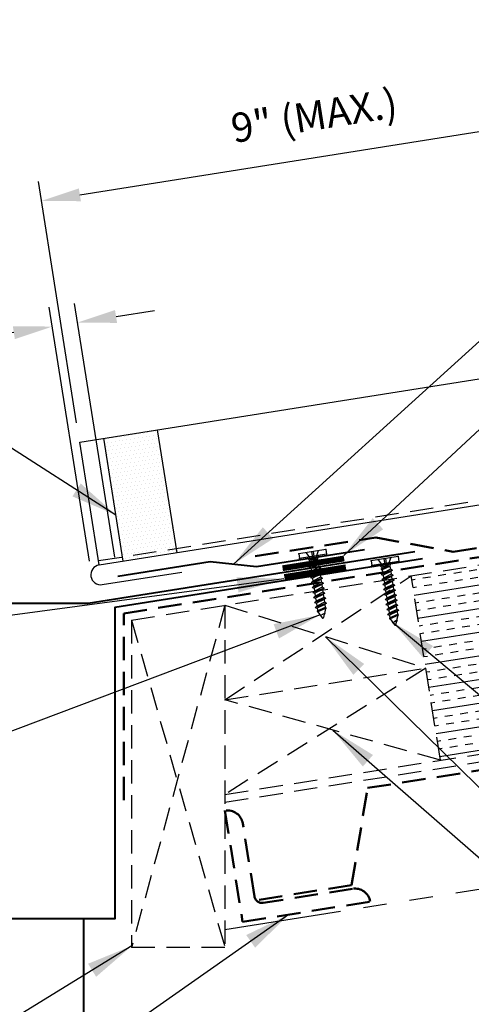
# Model space of a CAD drawing. Extents: x 1.9 to 54.9, y -2.6 to 36.7.
# Drawn here: x 20.9 to 28.1, y 12.2 to 28 of the extents above; entities that cross this region are included whole.
import ezdxf

# ---------------------------------------------------------------- set-up
doc = ezdxf.new("R2010")
doc.units = 0
doc.header["$LTSCALE"] = 1.5
doc.header["$MEASUREMENT"] = 0
doc.linetypes.add('HIDDEN', pattern=[0.375, 0.25, -0.125])
doc.linetypes.add('PHANTOM', pattern=[2.5, 1.25, -0.25, 0.25, -0.25, 0.25, -0.25])
doc.layers.get('Defpoints').update_dxf_attribs({"linetype": 'CONTINUOUS'})
for name, color, linetype in [('ACCESSORIES', 30, 'CONTINUOUS'), ('DIM', 2, 'CONTINUOUS'), ('FASTENER', 1, 'CONTINUOUS'), ('NOTBYMCELROY', 8, 'HIDDEN'), ('SHEETING', 5, 'CONTINUOUS'), ('STEELLINE', 4, 'PHANTOM'), ('TRIM', 3, 'CONTINUOUS')]:
    doc.layers.add(name, color=color, linetype=linetype)
doc.styles.get("Standard").update_dxf_attribs({"font": 'romans'})
doc.dimstyles.new('MCELROY1$7', dxfattribs={"dimtxt": 0.0938, "dimasz": 0.125, "dimexe": 0.0625, "dimexo": 0.0625, "dimgap": 0.0625, "dimtad": 0, "dimtih": 1, "dimtoh": 1, "dimdec": 0, "dimzin": 3, "dimdsep": 46, "dimlunit": 4, "dimtxsty": 'Standard', "dimcen": 0, "dimclrd": 2, "dimclre": 2, "dimclrt": 1, "dimadec": 0, "dimazin": 0, "dimtfac": 1, "dimtdec": 0, "dimtofl": 0, "dimtmove": 0, "dimatfit": 3, "dimfxl": 1, "dimfrac": 2, "dimtolj": 1, "dimtzin": 0, "dimarcsym": 0})
doc.dimstyles.get("Standard").update_dxf_attribs({"dimtxt": 0.18, "dimasz": 0.18, "dimexe": 0.18, "dimexo": 0.0625, "dimgap": 0.09, "dimtad": 0, "dimtih": 1, "dimtoh": 1, "dimdec": 4, "dimzin": 0, "dimdsep": 46, "dimtxsty": 'Standard', "dimcen": 0.09, "dimadec": 0, "dimazin": 0, "dimtfac": 1, "dimtdec": 4, "dimtofl": 0, "dimtmove": 0, "dimatfit": 3, "dimfxl": 1, "dimtolj": 1, "dimtzin": 0, "dimarcsym": 0})

# ---------------------------------------------------------------- blocks, each defined once
blk = doc.blocks.new('*D5')
at = {"layer": 'Defpoints', "color": 0}
for p in [(30.203, 26.492), (30.816, 22.618), (21.856, 21.199)]:
    blk.add_point(p, dxfattribs=at)
at = {"layer": 'DIM', "color": 2, "lineweight": -2}
for p, q in [((30.767, 22.927), (30.154, 26.801)), ((21.86, 25.171), (29.585, 26.395)), ((21.807, 21.507), (21.194, 25.382))]:
    blk.add_line(p, q, dxfattribs=at)
at = {"layer": 'DIM', "color": 2}
for points in [[(29.569, 26.497), (29.602, 26.292), (30.203, 26.492)], [(21.843, 25.274), (21.876, 25.068), (21.242, 25.073)]]:
    blk.add_solid(points, dxfattribs=at)
at = {"layer": 'DIM', "color": 1, "insert": (25.618, 26.444), "char_height": 0.469, "attachment_point": 5, "rotation": 9}
blk.add_mtext('\\A1;9" (MAX.)', dxfattribs=at)
blk = doc.blocks.new('*D6')
at = {"layer": 'Defpoints', "color": 0}
for p in [(21.417, 23.054), (22.468, 19.039), (22.063, 18.974)]:
    blk.add_point(p, dxfattribs=at)
at = {"layer": 'DIM', "color": 2, "lineweight": -2}
for p, q in [((22.419, 19.347), (21.773, 23.427)), ((22.015, 19.283), (21.368, 23.363)), ((22.439, 23.216), (23.057, 23.314)), ((20.8, 22.956), (18.992, 22.67))]:
    blk.add_line(p, q, dxfattribs=at)
at = {"layer": 'DIM', "color": 2}
for points in [[(22.423, 23.319), (22.456, 23.113), (21.822, 23.118)], [(20.784, 23.059), (20.816, 22.853), (21.417, 23.054)]]:
    blk.add_solid(points, dxfattribs=at)
at = {"layer": 'DIM', "color": 1, "insert": (19.502, 23.304), "char_height": 0.469, "attachment_point": 5, "rotation": 9}
blk.add_mtext('\\A1;**', dxfattribs=at)
blk = doc.blocks.new('1 INCH#10-12 PANCAKE TYPE A')
at = {"layer": 'FASTENER'}
for p, q in [((-1.081, 0.219), (-1.081, -0.219)), ((-1.081, 0.219), (-1.003, 0.219)), ((-1.003, 0.219), (-1.003, -0.219)), ((-0.962, 0.039), (-1.081, 0.099)), ((-1.081, 0.015), (-0.962, 0.012)), ((-0.952, 0.065), (-1.003, 0.094)), ((-0.962, 0.039), (-0.952, 0)), ((-0.962, -0.039), (-0.962, 0.039)), ((-0.962, -0.039), (-0.952, 0)), ((-0.952, 0.065), (-0.952, -0.065)), ((-0.952, 0.065), (-0.898, 0.065)), ((-0.944, 0.056), (-0.912, -0.065)), ((-0.935, -0.065), (-0.944, 0.056)), ((-0.919, -0.079), (-0.944, 0.056)), ((-0.927, -0.079), (-0.944, 0.056)), ((-0.881, 0.095), (-0.898, 0.065)), ((-0.898, 0.065), (-0.857, -0.065)), ((-0.881, 0.095), (-0.864, 0.065)), ((-0.881, 0.095), (-0.84, -0.095)), ((-0.864, 0.065), (-0.817, 0.065)), ((-0.864, 0.065), (-0.823, -0.065)), ((-0.799, 0.095), (-0.817, 0.065)), ((-0.817, 0.065), (-0.776, -0.065)), ((-0.799, 0.095), (-0.759, -0.095)), ((-0.799, 0.095), (-0.782, 0.065)), ((-0.782, 0.065), (-0.741, -0.065)), ((-0.782, 0.065), (-0.735, 0.065)), ((-0.718, 0.095), (-0.735, 0.065)), ((-0.735, 0.065), (-0.694, -0.065)), ((-0.718, 0.095), (-0.677, -0.095)), ((-0.718, 0.095), (-0.701, 0.065)), ((-0.701, 0.065), (-0.66, -0.065)), ((-0.701, 0.065), (-0.653, 0.065)), ((-0.636, 0.095), (-0.653, 0.065)), ((-0.653, 0.065), (-0.613, -0.065)), ((-0.636, 0.095), (-0.595, -0.095)), ((-0.636, 0.095), (-0.619, 0.065)), ((-0.619, 0.065), (-0.578, -0.065)), ((-0.619, 0.065), (-0.572, 0.065)), ((-0.555, 0.095), (-0.572, 0.065)), ((-0.572, 0.065), (-0.531, -0.065)), ((-0.555, 0.095), (-0.514, -0.095)), ((-0.555, 0.095), (-0.537, 0.065)), ((-0.537, 0.065), (-0.49, 0.065)), ((-0.537, 0.065), (-0.497, -0.065)), ((-0.473, 0.095), (-0.49, 0.065)), ((-0.49, 0.065), (-0.45, -0.065)), ((-0.473, 0.095), (-0.432, -0.095)), ((-0.473, 0.095), (-0.456, 0.065)), ((-0.456, 0.065), (-0.415, -0.065)), ((-0.456, 0.065), (-0.409, 0.065)), ((-0.392, 0.095), (-0.409, 0.065)), ((-0.409, 0.065), (-0.368, -0.065)), ((-0.392, 0.095), (-0.351, -0.095)), ((-0.392, 0.095), (-0.374, 0.065)), ((-0.374, 0.065), (-0.327, 0.065)), ((-0.374, 0.065), (-0.334, -0.065)), ((-0.31, 0.095), (-0.327, 0.065)), ((-0.327, 0.065), (-0.287, -0.065)), ((-0.31, 0.095), (-0.269, -0.095)), ((-0.31, 0.095), (-0.293, 0.065)), ((-0.293, 0.065), (-0.252, -0.065)), ((-0.293, 0.065), (-0.246, 0.065)), ((-0.229, 0.095), (-0.246, 0.065)), ((-0.246, 0.065), (-0.205, -0.065)), ((-0.229, 0.095), (-0.188, -0.095)), ((-0.229, 0.095), (-0.211, 0.065)), ((-0.211, 0.065), (-0.164, 0.065)), ((-0.211, 0.065), (-0.171, -0.065)), ((-0.159, 0.075), (-0.164, 0.065)), ((-0.164, 0.065), (-0.13, -0.065)), ((-0.159, 0.075), (-0.125, -0.074)), ((-0.159, 0.075), (-0.152, 0.075)), ((-0.152, 0.075), (-0.117, -0.073)), ((-0.152, 0.075), (-0.147, 0.065)), ((-0.147, 0.065), (-0.071, 0.035)), ((-0.147, 0.065), (-0.112, -0.065)), ((-0.068, 0.041), (-0.071, 0.035)), ((-0.071, 0.035), (-0.053, -0.015)), ((-0.068, 0.041), (-0.064, 0.041)), ((-0.064, 0.041), (-0.057, 0.03)), ((-0.057, 0.03), (-0.053, -0.015)), ((-0.057, 0.03), (-0.006, 0.009)), ((-1.081, -0.015), (-0.962, -0.012)), ((-0.962, -0.039), (-1.081, -0.099)), ((-0.952, -0.065), (-1.003, -0.094)), ((-0.952, -0.065), (-0.935, -0.065)), ((-0.927, -0.079), (-0.935, -0.065)), ((-0.927, -0.079), (-0.919, -0.079)), ((-0.919, -0.079), (-0.912, -0.065)), ((-0.912, -0.065), (-0.857, -0.065)), ((-0.84, -0.095), (-0.857, -0.065)), ((-0.84, -0.095), (-0.823, -0.065)), ((-0.823, -0.065), (-0.776, -0.065)), ((-0.759, -0.095), (-0.776, -0.065)), ((-0.759, -0.095), (-0.741, -0.065)), ((-0.741, -0.065), (-0.694, -0.065)), ((-0.677, -0.095), (-0.694, -0.065)), ((-0.677, -0.095), (-0.66, -0.065)), ((-0.66, -0.065), (-0.613, -0.065)), ((-0.595, -0.095), (-0.613, -0.065)), ((-0.595, -0.095), (-0.578, -0.065)), ((-0.578, -0.065), (-0.531, -0.065)), ((-0.514, -0.095), (-0.531, -0.065)), ((-0.514, -0.095), (-0.497, -0.065)), ((-0.497, -0.065), (-0.45, -0.065)), ((-0.432, -0.095), (-0.45, -0.065)), ((-0.432, -0.095), (-0.415, -0.065)), ((-0.415, -0.065), (-0.368, -0.065)), ((-0.351, -0.095), (-0.368, -0.065)), ((-0.351, -0.095), (-0.334, -0.065)), ((-0.334, -0.065), (-0.287, -0.065)), ((-0.269, -0.095), (-0.287, -0.065)), ((-0.269, -0.095), (-0.252, -0.065)), ((-0.252, -0.065), (-0.205, -0.065)), ((-0.188, -0.095), (-0.205, -0.065)), ((-0.188, -0.095), (-0.171, -0.065)), ((-0.171, -0.065), (-0.124, -0.065)), ((-0.125, -0.074), (-0.13, -0.065)), ((-0.125, -0.074), (-0.117, -0.073)), ((-0.117, -0.073), (-0.112, -0.065)), ((-0.112, -0.065), (-0.006, -0.009)), ((-1.081, -0.219), (-1.003, -0.219))]:
    blk.add_line(p, q, dxfattribs=at)
blk.add_arc((-0.01, 0), 0.00979, 292.5, 67.5, dxfattribs=at)
for p in [(-1.081, 0.219), (-1.003, 0.219), (0, 0), (-1.081, -0.219), (-1.081, -0.219), (-1.003, -0.219)]:
    blk.add_point(p, dxfattribs=at)

msp = doc.modelspace()

# ---------------------------------------------------------------- hatches: boundary and pattern name
at = {"layer": 'ACCESSORIES'}
h = msp.add_hatch(dxfattribs=at)
h.set_pattern_fill('DOTS', color=256, angle=9, style=0)
h.paths.add_polyline_path([(23.10675, 21.39677), (22.24253, 21.25989), (22.54437, 19.35412), (23.4086, 19.491)])
h.paths.add_polyline_path([(22.54437, 19.35412), (22.5554, 19.28451), (23.41962, 19.42139), (23.4086, 19.491)])
at = {"layer": 'NOTBYMCELROY'}
h = msp.add_hatch(dxfattribs=at)
h.set_pattern_fill('INSUL', color=256, angle=9, style=0)
h.paths.add_polyline_path([(27.17462, 19.04915), (27.64392, 16.08608), (31.34787, 16.67273), (31.36888, 16.68112), (31.36075, 16.73247), (31.32231, 16.75004), (31.35584, 16.76343), (31.34771, 16.81477), (31.30927, 16.83234), (31.34281, 16.84574), (31.33467, 16.89708), (31.29623, 16.91465), (31.32977, 16.92804), (31.32164, 16.97939), (31.2832, 16.99696), (31.31673, 17.01035), (31.3086, 17.0617), (31.27056, 17.07908), (31.26965, 17.07906), (31.3037, 17.09266), (31.29557, 17.144), (31.25713, 17.16157), (31.29066, 17.17496), (31.28253, 17.22631), (31.24409, 17.24388), (31.27763, 17.25727), (31.26949, 17.30862), (31.23105, 17.32619), (31.26459, 17.33958), (31.25641, 17.39122), (31.21802, 17.40849), (31.25155, 17.42189), (31.24342, 17.47323), (31.20498, 17.4908), (31.23852, 17.50419), (31.23039, 17.55554), (31.19194, 17.57311), (31.22548, 17.5865), (31.21735, 17.63785), (31.17891, 17.65542), (31.21245, 17.66881), (31.20431, 17.72015), (31.16587, 17.73772), (31.19941, 17.75112), (31.19128, 17.80246), (31.15284, 17.82003), (31.18637, 17.83342), (31.17824, 17.88477), (31.1398, 17.90234), (31.17334, 17.91573), (31.1652, 17.96708), (31.12676, 17.98465), (31.1603, 17.99804), (31.15217, 18.04938), (31.11373, 18.06695), (31.14726, 18.08035), (31.13913, 18.13169), (31.10069, 18.14926), (31.13423, 18.16265), (31.1261, 18.214), (31.08765, 18.23157), (31.12119, 18.24496), (31.11301, 18.2966), (31.07462, 18.31388), (31.10816, 18.32727), (31.10002, 18.37861), (31.06158, 18.39618), (31.09512, 18.40957), (31.08699, 18.46092), (31.04855, 18.47849), (31.08208, 18.49188), (31.07395, 18.54323), (31.03551, 18.5608), (31.06905, 18.57419), (31.06091, 18.62554), (31.02247, 18.6431), (31.05601, 18.6565), (31.04788, 18.70784), (31.00944, 18.72541), (31.04297, 18.7388), (31.03484, 18.79015), (30.9964, 18.80772), (31.02994, 18.82111), (31.02181, 18.87246), (30.98337, 18.89003), (31.0169, 18.90342), (31.00877, 18.95477), (30.97033, 18.97233), (31.00387, 18.98573), (30.99573, 19.03707), (30.95729, 19.05464), (30.99083, 19.06803), (30.9827, 19.11938), (30.94465, 19.13677), (30.94374, 19.13674), (30.97779, 19.15034), (30.96966, 19.20169), (30.93122, 19.21926), (30.96476, 19.23265), (30.95663, 19.28399), (30.91818, 19.30156), (30.95172, 19.31496), (30.94359, 19.3663), (30.90515, 19.38387), (30.93868, 19.39726), (30.93051, 19.4489), (30.89211, 19.46618), (30.92565, 19.47957), (30.91752, 19.53092), (30.87908, 19.54849), (30.91261, 19.56188), (30.90448, 19.61322), (30.86113, 19.63304)])
h.paths.add_polyline_path([(31.25572, 18.64925), (31.2287, 18.63374), (31.23683, 18.58241), (31.26876, 18.56694), (31.24173, 18.55143), (31.24986, 18.5001), (31.28179, 18.48464), (31.25477, 18.46913), (31.2629, 18.4178), (31.29483, 18.40233), (31.26781, 18.38682), (31.27594, 18.33549), (31.30786, 18.32002), (31.28084, 18.30451), (31.28897, 18.25318), (31.3209, 18.23771), (31.29388, 18.2222), (31.30201, 18.17088), (31.33394, 18.15541), (31.30691, 18.1399), (31.31504, 18.08857), (31.34697, 18.0731), (31.31995, 18.05759), (31.32808, 18.00626), (31.36001, 17.99079), (31.33299, 17.97528), (31.34112, 17.92395), (31.37304, 17.90848), (31.34602, 17.89298), (31.35415, 17.84165), (31.38608, 17.82618), (31.35906, 17.81067), (31.36719, 17.75934), (31.39912, 17.74387), (31.37209, 17.72836), (31.38022, 17.67703), (31.41215, 17.66156), (31.38513, 17.64605), (31.39326, 17.59472), (31.42519, 17.57926), (31.39817, 17.56375), (31.4063, 17.51242), (31.43823, 17.49695), (31.4112, 17.48144), (31.41933, 17.43011), (31.45126, 17.41464), (31.42424, 17.39913), (31.43237, 17.3478), (31.4643, 17.33233), (31.43728, 17.31682), (31.44541, 17.26549), (31.47733, 17.25003), (31.45031, 17.23452), (31.45844, 17.18319), (31.49037, 17.16772), (31.46335, 17.15221), (31.47148, 17.10088), (31.50341, 17.08541), (31.47638, 17.0699), (31.48451, 17.01857), (31.51644, 17.0031), (31.48942, 16.98759), (31.49755, 16.93626), (31.52948, 16.9208), (31.50246, 16.90529), (31.51059, 16.85396), (31.54252, 16.83849), (31.51549, 16.82298), (31.52362, 16.77165), (31.55555, 16.75618), (31.52853, 16.74067), (31.53461, 16.70231), (31.93895, 16.76635), (31.96798, 16.77794), (31.95985, 16.82929), (31.92141, 16.84686), (31.95494, 16.86025), (31.94681, 16.91159), (31.90837, 16.92916), (31.94191, 16.94256), (31.93377, 16.9939), (31.89533, 17.01147), (31.92887, 17.02486), (31.92074, 17.07621), (31.8823, 17.09378), (31.91583, 17.10717), (31.9077, 17.15852), (31.86965, 17.17591), (31.86875, 17.17588), (31.9028, 17.18948), (31.89467, 17.24082), (31.85623, 17.25839), (31.88976, 17.27179), (31.88163, 17.32313), (31.84319, 17.3407), (31.87673, 17.35409), (31.86859, 17.40544), (31.83015, 17.42301), (31.86369, 17.4364), (31.85551, 17.48804), (31.81712, 17.50532), (31.85065, 17.51871), (31.84252, 17.57005), (31.80408, 17.58762), (31.83762, 17.60101), (31.82948, 17.65236), (31.79104, 17.66993), (31.82458, 17.68332), (31.81645, 17.73467), (31.77801, 17.75224), (31.81154, 17.76563), (31.80341, 17.81698), (31.76497, 17.83454), (31.79851, 17.84794), (31.79038, 17.89928), (31.75194, 17.91685), (31.78547, 17.93024), (31.77734, 17.98159), (31.7389, 17.99916), (31.77244, 18.01255), (31.7643, 18.0639), (31.72586, 18.08147), (31.7594, 18.09486), (31.75127, 18.1462), (31.71283, 18.16377), (31.74636, 18.17717), (31.73823, 18.22851), (31.69979, 18.24608), (31.73333, 18.25947), (31.7252, 18.31082), (31.68675, 18.32839), (31.72029, 18.34178), (31.71211, 18.39342), (31.67372, 18.4107), (31.70726, 18.42409), (31.69912, 18.47543), (31.66068, 18.493), (31.69422, 18.5064), (31.68609, 18.55774), (31.64765, 18.57531), (31.68118, 18.5887), (31.67305, 18.64005), (31.63461, 18.65762), (31.66815, 18.67101), (31.66001, 18.72236), (31.62157, 18.73993), (31.65511, 18.75332), (31.64698, 18.80466), (31.60854, 18.82223), (31.64207, 18.83563), (31.63394, 18.88697), (31.5955, 18.90454), (31.62904, 18.91793), (31.62091, 18.96928), (31.58246, 18.98685), (31.616, 19.00024), (31.60787, 19.05159), (31.56943, 19.06916), (31.60297, 19.08255), (31.59483, 19.13389), (31.55639, 19.15146), (31.58993, 19.16485), (31.5818, 19.2162), (31.54375, 19.23359), (31.54284, 19.23357), (31.57689, 19.24716), (31.56876, 19.29851), (31.53032, 19.31608), (31.56386, 19.32947), (31.55572, 19.38082), (31.51728, 19.39838), (31.55082, 19.41178), (31.54269, 19.46312), (31.50425, 19.48069), (31.53778, 19.49408), (31.52961, 19.54572), (31.49121, 19.563), (31.52475, 19.57639), (31.51662, 19.62774), (31.47818, 19.64531), (31.51171, 19.6587), (31.50358, 19.71004), (31.46514, 19.72761), (31.49868, 19.74101), (31.49054, 19.79235), (31.4521, 19.80992), (31.48564, 19.82331), (31.4802, 19.85764), (31.05307, 19.78999), (31.04619, 19.78604), (31.05432, 19.73471), (31.08625, 19.71925), (31.05923, 19.70374), (31.06736, 19.65241), (31.09928, 19.63694), (31.07226, 19.62143), (31.08039, 19.5701), (31.11232, 19.55463), (31.0853, 19.53912), (31.09343, 19.48779), (31.12536, 19.47232), (31.09833, 19.45681), (31.10646, 19.40549), (31.13839, 19.39002), (31.11137, 19.37451), (31.1195, 19.32318), (31.15143, 19.30771), (31.12441, 19.2922), (31.13254, 19.24087), (31.16447, 19.2254), (31.13744, 19.20989), (31.14557, 19.15856), (31.1775, 19.14309), (31.15048, 19.12759), (31.15861, 19.07626), (31.19054, 19.06079), (31.16352, 19.04528), (31.17165, 18.99395), (31.20357, 18.97848), (31.17655, 18.96297), (31.18468, 18.91164), (31.21661, 18.89617), (31.18959, 18.88066), (31.19772, 18.82933), (31.22965, 18.81387), (31.20262, 18.79836), (31.21075, 18.74703), (31.24268, 18.73156), (31.21566, 18.71605), (31.22379, 18.66472)])
h.paths.add_polyline_path([(31.84178, 18.82838), (31.81476, 18.81287), (31.82289, 18.76154), (31.85482, 18.74607), (31.8278, 18.73056), (31.83593, 18.67923), (31.86785, 18.66376), (31.84083, 18.64825), (31.84896, 18.59693), (31.88089, 18.58146), (31.85387, 18.56595), (31.862, 18.51462), (31.89393, 18.49915), (31.8669, 18.48364), (31.87503, 18.43231), (31.90696, 18.41684), (31.87994, 18.40133), (31.88807, 18.35), (31.92, 18.33453), (31.89298, 18.31903), (31.90111, 18.2677), (31.93304, 18.25223), (31.90601, 18.23672), (31.91414, 18.18539), (31.94607, 18.16992), (31.91905, 18.15441), (31.92718, 18.10308), (31.95911, 18.08761), (31.93209, 18.0721), (31.94022, 18.02077), (31.97214, 18.00531), (31.94512, 17.9898), (31.95325, 17.93847), (31.98518, 17.923), (31.95816, 17.90749), (31.96629, 17.85616), (31.99822, 17.84069), (31.97119, 17.82518), (31.97932, 17.77385), (32.01125, 17.75838), (31.98423, 17.74287), (31.99236, 17.69154), (32.02429, 17.67608), (31.99727, 17.66057), (32.0054, 17.60924), (32.03733, 17.59377), (32.0103, 17.57826), (32.01843, 17.52693), (32.05036, 17.51146), (32.02334, 17.49595), (32.03147, 17.44462), (32.0634, 17.42915), (32.03638, 17.41364), (32.04451, 17.36231), (32.07643, 17.34685), (32.04941, 17.33134), (32.05754, 17.28001), (32.08947, 17.26454), (32.06245, 17.24903), (32.07058, 17.1977), (32.10251, 17.18223), (32.07548, 17.16672), (32.08361, 17.11539), (32.11554, 17.09992), (32.08852, 17.08441), (32.09665, 17.03309), (32.12858, 17.01762), (32.10156, 17.00211), (32.10969, 16.95078), (32.14162, 16.93531), (32.11459, 16.9198), (32.12272, 16.86847), (32.15465, 16.853), (32.12763, 16.83749), (32.134, 16.79724), (35.80291, 17.37834), (35.59879, 18.66706), (35.24235, 18.80825), (35.89416, 18.91149), (35.53772, 19.05269), (35.3336, 20.34141), (31.6647, 19.76031), (31.66646, 19.74923), (31.69838, 19.73376), (31.67136, 19.71825), (31.67949, 19.66692), (31.71142, 19.65145), (31.6844, 19.63594), (31.69253, 19.58461), (31.72446, 19.56915), (31.69743, 19.55364), (31.70556, 19.50231), (31.73749, 19.48684), (31.71047, 19.47133), (31.7186, 19.42), (31.75053, 19.40453), (31.72351, 19.38902), (31.73164, 19.33769), (31.76357, 19.32222), (31.73654, 19.30671), (31.74467, 19.25538), (31.7766, 19.23992), (31.74958, 19.22441), (31.75771, 19.17308), (31.78964, 19.15761), (31.76262, 19.1421), (31.77074, 19.09077), (31.80267, 19.0753), (31.77565, 19.05979), (31.78378, 19.00846), (31.81571, 18.99299), (31.78869, 18.97748), (31.79682, 18.92615), (31.82875, 18.91069), (31.80172, 18.89518), (31.80985, 18.84385)])

# ---------------------------------------------------------------- linework, layer by layer
at = {"layer": 'ACCESSORIES'}
for p, q in [((23.41962, 19.42139), (23.10675, 21.39677)), ((22.5554, 19.28451), (22.24253, 21.25989))]:
    msp.add_line(p, q, dxfattribs=at)
at = {"layer": 'ACCESSORIES', "const_width": 0.09375}
for points in [[(25.11121, 19.17149), (26.0989, 19.32793)], [(25.1395, 19.0302), (26.12719, 19.18663)]]:
    msp.add_lwpolyline(points, dxfattribs=at)
at = {"layer": 'NOTBYMCELROY'}
for p, q in [((22.68701, 18.33838), (35.3336, 20.34141)), ((24.18701, 17.05726), (27.17462, 19.04915)), ((27.64392, 16.08608), (27.17462, 19.04915)), ((24.18701, 18.57596), (22.68701, 13.07596)), ((24.18701, 18.57596), (24.18701, 13.07596)), ((24.18701, 18.57596), (27.40927, 17.56762)), ((22.68701, 18.33838), (22.68701, 13.07596)), ((22.68701, 18.33838), (24.18701, 13.07596)), ((24.18701, 17.05726), (27.40927, 17.56762)), ((27.40927, 17.56762), (24.18701, 15.53856)), ((24.18701, 15.53856), (35.80291, 17.37834)), ((24.18701, 15.41201), (35.82246, 17.25488)), ((27.64392, 16.08608), (24.18701, 17.05726)), ((24.18701, 13.07596), (22.68701, 13.07596))]:
    msp.add_line(p, q, dxfattribs=at)
at = {"layer": 'NOTBYMCELROY', "lineweight": 50}
for points in [[(24.67385, 19.36434), (26.60911, 19.66606), (27.84964, 19.43704), (35.24522, 20.60838)], [(22.56201, 15.44514), (22.56201, 18.44514), (35.29379, 20.46166)], [(24.73551, 13.84635), (26.21704, 14.081), (26.47623, 15.64075), (29.4393, 16.11005), (30.1678, 14.70674), (31.64933, 14.94139), (31.90852, 16.50114), (34.87159, 16.97044), (35.60008, 15.56713), (36.07779, 15.64279)]]:
    msp.add_lwpolyline(points, dxfattribs=at)
msp.add_lwpolyline([(26.5181, 13.81469, 0.41421356), (26.23207, 14.0225), (24.80142, 13.79591, -0.41421356), (24.6584, 13.89981), (24.47305, 15.07012, 0.41421356), (24.18701, 15.27793), (24.47014, 13.49032)], format="xyb", close=True, dxfattribs=at)
at = {"layer": 'SHEETING'}
for p, q in [((21.8561, 21.19869), (34.66494, 23.22741)), ((22.16897, 19.22331), (21.8561, 21.19869)), ((22.16897, 19.22331), (29.06273, 20.31517)), ((22.21881, 18.90862), (23.49384, 19.11056))]:
    msp.add_line(p, q, dxfattribs=at)
at = {"layer": 'SHEETING', "linetype": 'HIDDEN'}
msp.add_line((22.15794, 19.29292), (34.96679, 21.32164), dxfattribs=at)
at = {"layer": 'SHEETING'}
msp.add_arc((22.19389, 19.06596), 0.15931, 99, 279, dxfattribs=at)
at = {"layer": 'STEELLINE'}
msp.add_line((24.18701, 13.36968), (36.13802, 15.26254), dxfattribs=at)
at = {"layer": 'TRIM', "lineweight": 40}
msp.add_line((21.91887, 13.54057), (21.91887, 10.20309), dxfattribs=at)
for points in [[(26.42391, 19.46855), (24.69545, 19.19479), (23.94956, 19.27319), (22.46803, 19.03854)], [(27.23465, 19.43324), (21.99437, 18.60326), (17.41887, 18.60326)], [(27.35731, 19.32274), (22.41887, 18.54057), (22.41887, 13.54057), (18.41887, 13.54057), (18.41887, 17.04057), (17.41887, 17.04057), (17.41887, 18.54057), (18.41887, 18.54057), (18.41887, 18.47807), (17.91887, 18.47807)]]:
    msp.add_lwpolyline(points, dxfattribs=at)

# ---------------------------------------------------------------- block references
at = {"layer": 'STEELLINE', "rotation": 279.0000000000001}
for p in [(25.75828, 18.37044), (26.9173, 18.25671)]:
    msp.add_blockref('1 INCH#10-12 PANCAKE TYPE A', p, dxfattribs=at)

# ---------------------------------------------------------------- dimensions: what is measured, and where the dimension line sits
at = {"layer": 'DIM'}
dim = msp.add_aligned_dim(p1=(21.8561, 21.19869), p2=(30.81635, 22.61785), distance=3.92279, text='9" (MAX.)', dimstyle='Standard', override={"dimscale": 5, "dimtxt": 0.0938, "dimasz": 0.125, "dimexe": 0.0625, "dimgap": 0.0625, "dimtad": 1, "dimtih": 0, "dimtoh": 0, "dimzin": 3, "dimlunit": 4, "dimcen": 0, "dimclrd": 2, "dimclre": 2, "dimclrt": 1, "dimfrac": 2}, dxfattribs=at)
dim.commit()
dim.dimension.update_dxf_attribs({"geometry": '*D5', "text_midpoint": (25.61778, 26.44435)})
dim = msp.add_linear_dim(base=(21.41736, 23.05392), p1=(22.46803, 19.03854), p2=(22.06348, 18.97446), angle=189, text='**', dimstyle='Standard', override={"dimscale": 5, "dimtxt": 0.0938, "dimasz": 0.125, "dimexe": 0.0625, "dimgap": 0.0625, "dimtad": 1, "dimtih": 0, "dimtoh": 0, "dimzin": 3, "dimlunit": 4, "dimcen": 0, "dimclrd": 2, "dimclre": 2, "dimclrt": 1, "dimfrac": 2}, dxfattribs=at)
dim.commit()
dim.dimension.update_dxf_attribs({"geometry": '*D6', "text_midpoint": (19.58734, 22.76407), "dimtype": 161})

# ---------------------------------------------------------------- leaders
at = {"layer": 'DIM', "annotation_type": 0, "has_hookline": 1}
for points, hookline_direction, text_width in [([(24.32251, 19.23399), (38.51963, 32.1376), (39.26963, 32.1376)], 0, 6.3918), ([(26.09226, 19.37588), (38.51963, 30.94081), (39.26963, 30.94081)], 0, 4.5225), ([(25.71243, 18.42298), (15.52014, 14.57512), (14.77014, 14.57512)], 1, 10.3917), ([(26.87145, 18.30926), (38.51963, 8.5183), (39.26963, 8.5183)], 0, 9.0249), ([(25.91547, 16.57167), (38.51963, 5.57061), (39.26963, 5.57061)], 0, 6.0903), ([(25.21305, 13.60799), (15.532, 6.81239), (14.782, 6.81239)], 1, 6.0903), ([(22.6948, 13.1045), (15.532, 8.71236), (14.782, 8.71236)], 1, 6.0903)]:
    msp.add_leader(points, dimstyle='MCELROY1$7', override={"dimscale": 6, "dimtdec": 4}, dxfattribs=dict(at, hookline_direction=hookline_direction, text_width=text_width))
at = {"layer": 'DIM'}
for points in [[(22.43807, 20.02528), (15.52014, 24.44989), (14.77014, 24.44989)], [(25.13095, 19.00282), (15.47532, 17.70818), (14.72532, 17.70818)], [(25.79814, 18.07179), (38.51963, 5.57061)]]:
    msp.add_leader(points, dimstyle='MCELROY1$7', override={"dimscale": 6, "dimtdec": 4}, dxfattribs=at)

doc.saveas('drawing.dxf')
